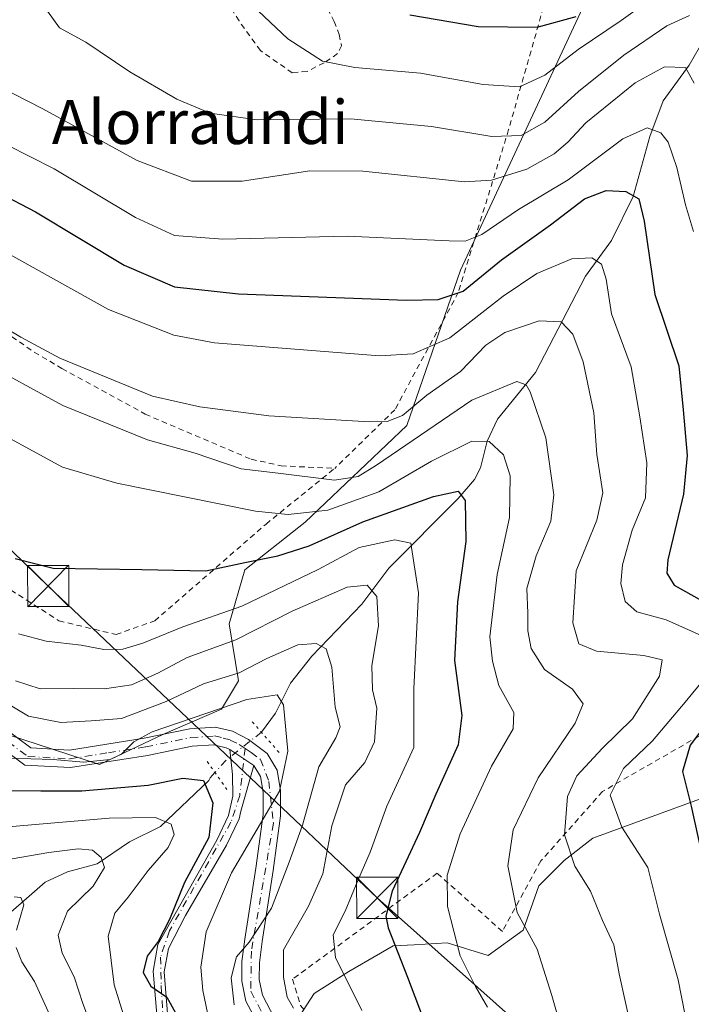
# Model space of a CAD drawing. Units: metres. Extents: x 587406 to 589724, y 4782199 to 4784546.
# Drawn here: x 589307 to 589429, y 4783140 to 4783319 of the extents above; entities that cross this region are included whole.
import ezdxf
from ezdxf.enums import TextEntityAlignment as Align

# ---------------------------------------------------------------- set-up
doc = ezdxf.new("R2010")
doc.units = ezdxf.units.M
doc.header["$MEASUREMENT"] = 0
for name, pattern in [('DGN Style 2', [1.6480167562047852, 0.988810053722871, -0.6592067024819142]), ('DGN Style 4', [2.6384748266838614, 1.318413404963828, -0.6592067024819142, 0.001648016756204785, -0.6592067024819142]), ('DGN Style 5', [1.1536117293433497, 0.4944050268614355, -0.6592067024819142])]:
    doc.linetypes.add(name, pattern=pattern)
for name, color, linetype, lineweight in [('Alambrada', 7, 'DGN Style 2', 0), ('Arbolado forestal CxS', 92, 'Continuous', 0), ('Camino Cxs', 7, 'Continuous', 0), ('Camino eje', 30, 'DGN Style 4', 13), ('Comarca CxS', 21, 'Continuous', 0), ('Corriente natural lineal', 142, 'Continuous', 13), ('Corriente natural lineal oculto', 9, 'DGN Style 4', 13), ('Curva de nivel maestra', 30, 'Continuous', 30), ('Curva de nivel normal', 30, 'Continuous', 0), ('Pista pavimentada Cxs', 135, 'Continuous', 0), ('Pista pavimentada eje', 135, 'DGN Style 4', 0), ('Prado CxS', 92, 'Continuous', 0), ('Puente lineal', 2, 'DGN Style 5', 0), ('Tendido', 6, 'Continuous', 0), ('Texto cartográfico', 7, 'Continuous', 0), ('Torre de tendido puntual', 7, 'Continuous', 0)]:
    doc.layers.add(name, color=color, linetype=linetype, lineweight=lineweight)
doc.styles.add('Style-Arial', font='txt')

# ---------------------------------------------------------------- blocks, each defined once
blk = doc.blocks.new('5TTEND')
at = {"layer": 'Comarca CxS', "color": 7, "linetype": 'Continuous', "lineweight": 0}
for p, q in [((-0.375, 0.3754), (0.375, -0.3746)), ((0.3720000000000001, 0.3784000000000001), (-0.3720000000000001, -0.3776))]:
    blk.add_line(p, q, dxfattribs=at)
at = {"layer": 'Comarca CxS', "color": 7, "linetype": 'Continuous', "lineweight": 0, "flags": 128}
blk.add_lwpolyline([(-0.375, -0.3746), (0.375, -0.3746), (0.375, 0.3754), (-0.375, 0.3754), (-0.3720000000000001, -0.3776)], dxfattribs=at)

msp = doc.modelspace()

# ---------------------------------------------------------------- linework, layer by layer
at = {"layer": 'Alambrada', "color": 7, "linetype": 'DGN Style 2', "lineweight": 0}
for points in [[(589514.5500999996, 4783438.540100001, 352.0577000000048), (589510.1401000004, 4783432.340100001, 349.3260000000009), (589504.6201, 4783422.9901, 340.9741999999969), (589477.7100999998, 4783416.090100001, 340.9856), (589482.3201000001, 4783407.920100001, 341.5363999999972), (589482.9101, 4783406.860099999, 340.7342000000062), (589462.0100999996, 4783389.610099999, 335.3595999999961), (589438.9600999998, 4783372.290100001, 327.6723999999958), (589425.4200999998, 4783359.290100001, 321.1254000000045), (589412.0301000001, 4783341.9001, 317.1068999999989), (589402.8201000001, 4783324.920100001, 312.7600999999996), (589395.5800999999, 4783299.4901, 298.6313999999985), (589386.4200999998, 4783269.8201, 283.2364999999991), (589374.8601000002, 4783248.460100001, 274.1205999999947), (589363.9101, 4783237.800100001, 268.0424999999959)], [(589342.9219000004, 4783325.132999999, 294.789300000004), (589347.2874999996, 4783327.752400001, 295.9042000000045), (589352.4469, 4783330.213099999, 297.0972000000039), (589356.1775000002, 4783331.641799999, 298.1682000000001), (589357.9238, 4783330.1337, 298.3353999999963), (589361.0987999998, 4783324.4187, 298.2553999999946), (589363.7975000005, 4783319.1799, 298.6486000000005), (589364.75, 4783316.798699999, 298.2624000000069), (589365.1469000002, 4783314.7349, 297.3997999999993), (589364.4325000001, 4783313.3062, 296.9262000000017), (589361.9719000002, 4783311.6393, 296.1377999999968), (589358.8762999997, 4783310.0518, 294.5614999999962), (589356.1775000002, 4783309.8136, 294.0035999999964), (589350.3831000002, 4783313.8618, 294.1242999999959), (589346.4938000003, 4783319.259299999, 294.5169000000024), (589342.9219000004, 4783325.132999999, 294.789300000004)], [(589266.4801000003, 4783288.1801, 284.3503000000055), (589262.7801000001, 4783263.720100001, 261.3439999999973), (589280.8501000004, 4783245.1501, 251.6852000000072), (589287.8501000004, 4783232.8201, 248.536500000002), (589302.2100999998, 4783217.420100001, 254.295100000003), (589313.7100999998, 4783210.040100001, 254.382700000002), (589324.1101000002, 4783207.5601, 247.1716000000015), (589331.1401000004, 4783210.040100001, 247.1986000000034), (589351.4101, 4783227.6601, 261.9275999999954), (589363.9101, 4783237.800100001, 268.0424999999959)], [(589266.4801000003, 4783288.1801, 284.3503000000055), (589283.3901000004, 4783276.6601, 267.148199999996), (589309.2100999998, 4783258.970100001, 267.8938000000053), (589314.2500999998, 4783255.9901, 269.5731999999989), (589329.4301000005, 4783247.670100001, 271.4888999999966), (589348.7100999998, 4783239.470100001, 267.1003999999957), (589354.1700999998, 4783238.270099999, 268.366200000004), (589363.9101, 4783237.800100001, 268.0424999999959)], [(589448.6700999998, 4783197.9901, 289.4186000000045), (589430.2600999996, 4783189.0701, 283.1137000000017), (589412.6700999998, 4783178.970100001, 273.5648999999976), (589401.4600999998, 4783166.340100001, 264.8896999999997), (589394.4401000004, 4783153.5101, 261.0761999999959), (589382.5500999996, 4783164.100099999, 262.8111000000063), (589356.2301000003, 4783144.800100001, 253.1741000000038), (589357.6901000004, 4783140.0001, 250.1784999999945), (589369.7301000003, 4783125.6501, 247.8632000000071), (589386.2500999998, 4783109.210100001, 249.5209999999934), (589401.2100999998, 4783095.690099999, 255.3745000000054), (589415.3300999999, 4783085.300100001, 259.2776000000013), (589426.7801000001, 4783092.300100001, 278.3021000000008), (589435.6401000004, 4783099.540100001, 276.0124999999971)]]:
    msp.add_polyline3d(points, dxfattribs=at)
at = {"layer": 'Arbolado forestal CxS', "color": 92, "linetype": 'Continuous', "lineweight": 0}
for points in [[(589273.2339000005, 4783316.616900001, 283.1882999999943), (589284.0581, 4783302.219900001, 280.1082000000025), (589286.4429000001, 4783298.362500001, 277.8227000000043), (589278.3689000001, 4783282.2105, 267.6756000000024), (589271.4480999997, 4783257.9835, 253.8941999999952), (589271.4477000004, 4783249.3303, 249.6827000000048), (589272.6004999997, 4783236.0637, 242.027900000001), (589291.6327000001, 4783213.566500001, 238.8487000000023), (589304.3208999997, 4783189.338300001, 233.4912999999942), (589321.0844999999, 4783183.863500001, 230.1503999999986), (589332.6211000001, 4783189.343699999, 231.1490000000049), (589343.2931000004, 4783193.958100001, 231.9127000000008), (589346.4219000004, 4783199.145500001, 235.6560000000027), (589344.6919, 4783209.5283, 244.3850999999995), (589347.5762, 4783219.334100001, 250.8116000000009), (589358.534, 4783227.987500001, 254.5106999999989), (589377.0394000001, 4783245.588300001, 263.3398000000016), (589386.8463000003, 4783273.855900001, 278.5770000000048), (589411.0752999998, 4783326.063100001, 304.7912000000069), (589426.5899, 4783350.278700001, 314.241200000004), (589469.0031000003, 4783392.7761, 325.5930999999982)], [(589304.3208999997, 4783189.338300001, 233.4912999999942), (589321.0844999999, 4783183.863500001, 230.1503999999986), (589332.6211000001, 4783189.343699999, 231.1490000000049), (589343.2931000004, 4783193.958100001, 231.9127000000008), (589346.4219000004, 4783199.145500001, 235.6560000000027), (589344.6919, 4783209.5283, 244.3850999999995), (589347.5762, 4783219.334100001, 250.8116000000009), (589358.534, 4783227.987500001, 254.5106999999989), (589377.0394000001, 4783245.588300001, 263.3398000000016), (589386.8463000003, 4783273.855900001, 278.5770000000048), (589411.0752999998, 4783326.063100001, 304.7912000000069)], [(589437.2889, 4783180.113500001, 278.5089000000008), (589410.9064999997, 4783170.461300001, 267.2589000000008), (589405.7159000002, 4783166.4233, 264.4189000000042), (589401.1020999998, 4783161.808300001, 261.9970999999932), (589398.2185000004, 4783153.733300001, 259.7364999999991), (589391.8740999997, 4783149.1183, 256.7167000000045), (589384.3775000004, 4783151.4253, 254.2991000000038), (589378.4090999998, 4783151.074100001, 251.6944999999978), (589374.5725999996, 4783150.848300001, 249.7945999999938), (589366.4977000002, 4783146.234099999, 245.6962000000058), (589360.1540000001, 4783142.1963, 242.2290000000066), (589354.9631000003, 4783134.120300001, 237.5531000000047)], [(589437.2889, 4783180.113500001, 278.5089000000008), (589410.9064999997, 4783170.461300001, 267.2589000000008), (589405.7159000002, 4783166.4233, 264.4189000000042), (589401.1020999998, 4783161.808300001, 261.9970999999932), (589398.2185000004, 4783153.733300001, 259.7364999999991), (589391.8740999997, 4783149.1183, 256.7167000000045), (589384.3775000004, 4783151.4253, 254.2991000000038), (589378.4090999998, 4783151.074100001, 251.6944999999978), (589374.5725999996, 4783150.848300001, 249.7945999999938), (589366.4977000002, 4783146.234099999, 245.6962000000058), (589360.1540000001, 4783142.1963, 242.2290000000066), (589354.9631000003, 4783134.120300001, 237.5531000000047)]]:
    msp.add_polyline3d(points, dxfattribs=at)
at = {"layer": 'Camino Cxs', "color": 7, "linetype": 'Continuous', "lineweight": 0, "extrusion": (-0.483832553744466, 0.3177500352183669, 0.8154391301966293), "elevation": 1234902.241963907, "flags": 128}
msp.add_lwpolyline([(-4321597.487666023, -1739250.053948132), (-4321597.487666022, -1739256.465533092)], dxfattribs=at)
at = {"layer": 'Camino Cxs', "color": 7, "linetype": 'Continuous', "lineweight": 0}
for points in [[(589331.6901000004, 4783136.170100001, 234.1686000000045), (589330.8701, 4783146.2601, 236.9327999999951), (589331.7202000003, 4783151.090100001, 242.0528000000049), (589342.4501, 4783170.120100001, 234.0638999999938), (589344.6001000004, 4783174.630100001, 233.5274000000063), (589345.3701, 4783178.120100001, 231.4955999999947), (589345.3300999999, 4783182.050100001, 229.8601000000053), (589344.8400999998, 4783186.600099999, 231.4707999999955), (589349.2101999996, 4783183.7301, 235.1821000000054), (589346.8201000001, 4783175.4001, 230.7379999999976), (589346.5100999996, 4783173.9801, 231.4826999999932), (589344.2200999996, 4783169.190099999, 232.661300000007), (589336.7301000003, 4783156.4301, 232.9959999999992), (589333.6300999997, 4783150.4101, 240.1123999999982), (589332.8901000004, 4783146.170100001, 237.234500000006), (589333.6802000003, 4783136.300100001, 235.3239999999932)], [(589331.6901000004, 4783136.170100001, 234.1686000000045), (589330.8701, 4783146.2601, 236.9327999999951), (589331.7202000003, 4783151.090100001, 242.0528000000049), (589342.4501, 4783170.120100001, 234.0638999999938), (589344.6001000004, 4783174.630100001, 233.5274000000063), (589345.3701, 4783178.120100001, 231.4955999999947), (589345.3300999999, 4783182.050100001, 229.8601000000053), (589344.8400999998, 4783186.600099999, 231.4707999999955)], [(589349.2101999996, 4783183.7301, 235.1821000000054), (589346.8201000001, 4783175.4001, 230.7379999999976), (589346.5100999996, 4783173.9801, 231.4826999999932), (589344.2200999996, 4783169.190099999, 232.661300000007), (589336.7301000003, 4783156.4301, 232.9959999999992), (589333.6300999997, 4783150.4101, 240.1123999999982), (589332.8901000004, 4783146.170100001, 237.234500000006), (589333.6802000003, 4783136.300100001, 235.3239999999932)]]:
    msp.add_polyline3d(points, dxfattribs=at)
at = {"layer": 'Camino eje', "color": 30, "linetype": 'DGN Style 4', "lineweight": 13}
msp.add_polyline3d([(589347.6045000004, 4783186.8145, 234.7994000000035), (589346.6201, 4783178.262499999, 230.3255999999965), (589345.0324999997, 4783173.394300001, 233.4134999999951), (589333.8141000001, 4783153.6033, 239.9100999999937), (589332.2267000005, 4783148.8409, 240.0697999999975), (589332.3324999996, 4783143.655099999, 233.8035999999993), (589332.7298999997, 4783136.3873, 234.2357999999949)], dxfattribs=at)
at = {"layer": 'Corriente natural lineal', "color": 142, "linetype": 'Continuous', "lineweight": 13}
for points in [[(589432.0675999997, 4783317.500600001, 289.4701000000059), (589428.4255999997, 4783311.2379, 286.2226999999984), (589423.6964999996, 4783304.7115, 283.4095999999991), (589421.3053000001, 4783298.206900001, 280.5950000000012), (589418.2636000002, 4783287.305000001, 275.7967000000062), (589414.3099999996, 4783279.285800001, 272.2661999999983), (589409.5562000005, 4783272.7696, 269.4231), (589400.4545999998, 4783255.2259, 261.7888999999996), (589393.5625, 4783246.767000001, 257.7596000000049), (589391.6638000002, 4783242.725000001, 255.897100000002), (589390.4502999998, 4783237.894400001, 253.7082999999984), (589389.3594000004, 4783235.794000001, 252.8279000000039), (589386.375, 4783232.316099999, 250.6803000000073), (589373.7591000004, 4783219.627800001, 243.343399999998), (589368.8449999997, 4783213.059900001, 239.4109000000026), (589359.7666999997, 4783203.598200001, 235.1796000000031), (589355.8662999999, 4783198.709600001, 232.9906000000047), (589353.148, 4783193.257300001, 229.4943000000058), (589350.5574000003, 4783189.7733, 228.8380999999936)], [(589342.1010999996, 4783182.441400001, 226.920100000003), (589341.2128999997, 4783181.469900001, 226.5295999999944), (589341, 4783181, 226.3086000000039), (589332.2268000003, 4783172.590600001, 220.1628000000055), (589326.5493999999, 4783169.811699999, 218.269100000005), (589320.6655000001, 4783165.807600001, 215.5681999999942), (589315.2602000004, 4783164.3718, 214.1294000000053), (589311.2233999996, 4783162.4606, 212.7200000000012), (589301.5087000001, 4783154.048000001, 207.9863000000041), (589291.7931000004, 4783149.361400001, 204.7029999999941), (589283.5231999997, 4783142.0131, 201.7921999999962), (589275.0497000003, 4783135.9254, 197.9284999999945), (589270.3189000003, 4783132.9967, 196.2201999999961)]]:
    msp.add_polyline3d(points, dxfattribs=at)
at = {"layer": 'Corriente natural lineal oculto', "color": 9, "linetype": 'DGN Style 4', "lineweight": 13, "extrusion": (0.5037132519872783, -0.7097791333434941, 0.4924292250085887), "elevation": -3098031.919513633, "flags": 128}
msp.add_lwpolyline([(3248873.109598518, 1753071.670719311), (3248864.941076868, 1753070.771773185), (3248861.970111266, 1753069.467014468)], dxfattribs=at)
at = {"layer": 'Curva de nivel maestra', "color": 30, "linetype": 'Continuous', "lineweight": 30, "flags": 128}
for points, elevation in [([(589377.6100000005, 4783320.370100001), (589390.0199999996, 4783318.270099999), (589400.75, 4783318.1501), (589407.8499999996, 4783320.050100001)], 300), ([(589295.9299999997, 4783291.5701), (589309.4500000002, 4783284.4801), (589325.5899999999, 4783274.790100001), (589334.7400000002, 4783270.870100001), (589346.4199999999, 4783269.590100001), (589376.9699999997, 4783268.4301), (589382.75, 4783268.520099999), (589387.3300000001, 4783270.050100001), (589394.2999999998, 4783275.7501), (589403.1799999997, 4783282.1501), (589409.4199999999, 4783286.860099999), (589413.3499999996, 4783288.390100001), (589416.8899999997, 4783288.200099999), (589419.29, 4783286.880100001), (589420.2800000003, 4783282.790100001), (589422.2000000002, 4783269.4801), (589426.5899999999, 4783256.460100001), (589427.3700000001, 4783248.4801), (589428.1100000005, 4783240.1601), (589427.4199999999, 4783233.100099999), (589424.5599999996, 4783221.1501), (589424.4100000003, 4783218.7501), (589425.7400000002, 4783216.520099999), (589430.8200000003, 4783213.700099999)], 275), ([(589305.75, 4783221.390100001), (589312.6299999999, 4783219.610099999), (589328.7800000003, 4783219.420100001), (589340.4800000004, 4783219.120100001), (589347.5599999996, 4783220.640100001), (589353.5800000001, 4783221.850099999), (589359.2800000003, 4783223.720100001), (589369.0300000003, 4783228.0601), (589381.9199999999, 4783232.690099999), (589386.3700000001, 4783233.6801), (589387.6900000004, 4783231.940099999), (589387.79, 4783224.4901), (589386.25, 4783213.4901), (589385.7400000002, 4783202.8301), (589387.0800000001, 4783192.8301), (589386.3899999997, 4783187.4901), (589382.2999999998, 4783178.4901), (589379.3600000005, 4783171.4901), (589374.3600000005, 4783160.8301), (589373.2300000004, 4783156.2601), (589373.6299999999, 4783154.1601), (589377.1900000004, 4783145.1601), (589380.7000000002, 4783135.880100001)], 250), ([(589433.9000000004, 4783194.390100001), (589428.6200000001, 4783187.420100001), (589427.2599999999, 4783182.610099999), (589428.7999999998, 4783176.3101), (589431.25, 4783165.2301)], 275), ([(589300.8200000003, 4783179.140100001), (589310.4400000004, 4783179.0701), (589317.8499999996, 4783179.0701), (589329.9299999997, 4783180.130100001), (589336.2599999999, 4783181.390100001), (589340.0199999996, 4783180.9801), (589341.7400000002, 4783176.9301), (589340.9800000004, 4783170.630100001), (589336.54, 4783162.390100001), (589333.8300000001, 4783155.670100001), (589331.7999999998, 4783151.640100001), (589329.79, 4783149.0001), (589329.0199999996, 4783146.050100001), (589330.4100000003, 4783143.5101), (589333.3799999999, 4783141.520099999), (589334.9199999999, 4783138.6501)], 225)]:
    msp.add_lwpolyline(points, dxfattribs=dict(at, elevation=elevation))
at = {"layer": 'Curva de nivel normal', "color": 30, "linetype": 'Continuous', "lineweight": 0, "flags": 128}
for points, elevation in [([(589347.8799999999, 4783323.189999999), (589355.3799999999, 4783316.02), (589361.7100000001, 4783311.949999999), (589367.5599999996, 4783310.76), (589379.54, 4783309.74), (589390.9500000002, 4783307.689999999), (589397.54, 4783307.24), (589402.1799999997, 4783309.390000001), (589408.25, 4783314.08), (589416.0800000001, 4783319.32), (589423.0800000001, 4783324.449999999)], 295), ([(589310.5499999998, 4783322.550000001), (589313.79, 4783318.029999999), (589318.6100000005, 4783315.42), (589326.6200000001, 4783310.02), (589335.1600000003, 4783304.99), (589341.2599999999, 4783302.449999999), (589349.8200000003, 4783301.26), (589366.79, 4783301.460000001), (589381.5199999996, 4783300.050000001), (589392.5199999996, 4783298.210000001), (589397.8499999996, 4783298.42), (589402.1799999997, 4783300.859999999), (589408.2999999998, 4783306.42), (589416.5800000001, 4783313.02), (589424.3600000005, 4783318.34), (589428.4800000004, 4783320.230000001)], 290), ([(589429.3700000001, 4783307.92), (589427.8099999996, 4783310.76), (589423.9699999997, 4783310.880000001), (589418.6399999997, 4783308), (589409.6600000003, 4783300.710000001), (589406.3399999999, 4783297.210000001), (589403.8700000001, 4783295.039999999), (589398.9100000003, 4783292.27), (589392.4600000001, 4783290.289999999), (589387.5199999996, 4783289.939999999), (589369.0599999996, 4783291.890000001), (589359.3600000005, 4783291.980000001), (589347.0599999996, 4783290.060000001), (589337.8499999996, 4783290.060000001), (589327.9600000001, 4783293.850000001), (589310.75, 4783303.27), (589294.7100000001, 4783311.480000001), (589293.4035999998, 4783312.536699999)], 285), ([(589299.8799999999, 4783298.890000001), (589312.8499999996, 4783292.33), (589327.6600000003, 4783283.460000001), (589334.7400000002, 4783280.17), (589343.54, 4783279.51), (589366.2000000002, 4783280.100000001), (589384.7699999996, 4783279.199999999), (589387.6399999997, 4783279.189999999), (589390.7300000004, 4783280.380000001), (589397.3799999999, 4783284.939999999), (589406.4000000004, 4783290.350000001), (589416.3499999996, 4783297.810000001), (589420.7999999998, 4783299.810000001), (589423.2699999996, 4783298.91), (589424.6399999997, 4783297.210000001), (589426.2199999997, 4783292.600000001), (589427.7800000003, 4783285.76), (589429.2199999997, 4783280.91)], 280), ([(589299.4800000004, 4783279.680000001), (589322.7400000002, 4783266.710000001), (589334.5999999996, 4783262.029999999), (589342.04, 4783260.680000001), (589372.0800000001, 4783258.300000001), (589378.1799999997, 4783258.65), (589384.8499999996, 4783261.560000001), (589394.5700000003, 4783269.15), (589400.7199999997, 4783273.25), (589407.0899999999, 4783275.949999999), (589410.7400000002, 4783276.16), (589412.4699999997, 4783274.970000001), (589413.3600000005, 4783272.220000001), (589414.2999999998, 4783265.949999999), (589417.9000000004, 4783256.300000001), (589419.4800000004, 4783247.17), (589420.7699999996, 4783238.84), (589420.5099999999, 4783232.439999999), (589418.0800000001, 4783226.560000001), (589416.29, 4783220.230000001), (589415.9900000002, 4783216.83), (589416.8099999996, 4783213.560000001), (589418.9400000004, 4783211.680000001), (589424.25, 4783210.199999999), (589431.1500000004, 4783207.119999999)], 270), ([(589299.5599999996, 4783266.01), (589306.7999999998, 4783261.710000001), (589313.8399999999, 4783257.859999999), (589330.7199999997, 4783250.960000001), (589339.3499999996, 4783248.99), (589351.9400000004, 4783247.369999999), (589370.2000000002, 4783246.279999999), (589373.4500000002, 4783246.350000001), (589376.25, 4783247.42), (589380.6799999997, 4783251.109999999), (589386.7999999998, 4783255.460000001), (589391.4000000004, 4783260.24), (589394.8600000005, 4783262.560000001), (589401.1600000003, 4783264.66), (589405.1500000004, 4783264.460000001), (589407.2599999999, 4783262.24), (589409.1399999997, 4783257.17), (589411.0700000003, 4783247.92), (589411.6100000005, 4783240.300000001), (589412.7100000001, 4783233.350000001), (589411.6100000005, 4783228.4), (589407.8899999997, 4783219.119999999), (589407.2400000002, 4783209.699999999), (589408.3399999999, 4783205.859999999), (589411.5899999999, 4783204.51), (589420.1900000004, 4783203.730000001), (589423.5599999996, 4783202.949999999), (589423.0199999996, 4783199.970000001), (589418.1200000001, 4783192.199999999), (589412.6299999999, 4783186.83), (589408.0099999999, 4783181.83), (589406.2999999998, 4783178.060000001), (589405.7800000003, 4783171.08), (589407.6399999997, 4783165.390000001), (589410.5099999999, 4783160.83), (589412.7000000002, 4783155.49), (589414.7100000001, 4783151.07), (589415.7000000002, 4783145.800000001), (589418.0199999996, 4783135.33)], 265), ([(589299.25, 4783257.480000001), (589314.4299999997, 4783249.26), (589329.8399999999, 4783242.970000001), (589338.5199999996, 4783240.58), (589346.8799999999, 4783237.74), (589353.6200000001, 4783236.92), (589363.8799999999, 4783235.680000001), (589368.2000000002, 4783236.32), (589371.5199999996, 4783238.390000001), (589388.8499999996, 4783250.189999999), (589397.0700000003, 4783253.630000001), (589398.7999999998, 4783252.99), (589399.5199999996, 4783251.76), (589402.3300000001, 4783243.390000001), (589403.7800000003, 4783232.960000001), (589403.2699999996, 4783228.220000001), (589400.5700000003, 4783221.880000001), (589398.8799999999, 4783215.949999999), (589399.0599999996, 4783211.439999999), (589399.0899999999, 4783208.230000001), (589399.7100000001, 4783205.01), (589402.1399999997, 4783201.210000001), (589407.2300000004, 4783197.630000001), (589409.1600000003, 4783194.91), (589407.7100000001, 4783191.42), (589400.9400000004, 4783181.49), (589396.4100000003, 4783172.02), (589395.4400000004, 4783165.430000001), (589397.1600000003, 4783156.92), (589400.7800000003, 4783150.300000001), (589403.4299999997, 4783141.850000001), (589406.1699999999, 4783132.25)], 260), ([(589303.54, 4783243.91), (589314.3600000005, 4783238.039999999), (589324.2400000002, 4783235.109999999), (589349.4900000002, 4783230), (589355.4699999997, 4783229.41), (589362.6799999997, 4783230.180000001), (589371.9699999997, 4783233.560000001), (589381.5199999996, 4783239.119999999), (589388.8499999996, 4783242.77), (589392.04, 4783242.67), (589394.6399999997, 4783240.26), (589395.8799999999, 4783236.439999999), (589395.7599999999, 4783228.850000001), (589393.4800000004, 4783218.49), (589392.1600000003, 4783207.16), (589392.6600000003, 4783202.710000001), (589393.7800000003, 4783198.27), (589396.5499999998, 4783193.33), (589396.4000000004, 4783190.4), (589392.4699999997, 4783183.59), (589386.75, 4783171.24), (589384.3799999999, 4783163.77), (589384.4299999997, 4783158.02), (589386.7800000003, 4783149.08), (589389.5700000003, 4783143.460000001), (589391.7400000002, 4783139.689999999)], 255), ([(589306.3700000001, 4783207.680000001), (589311.3899999997, 4783206.369999999), (589317.7300000004, 4783205.609999999), (589321.8799999999, 4783204.82), (589325.3200000003, 4783204.880000001), (589329.0099999999, 4783205.980000001), (589336.2400000002, 4783208.980000001), (589347.0300000003, 4783212.720000001), (589360.8899999997, 4783219.4), (589368.3600000005, 4783223.42), (589374.8499999996, 4783224.789999999), (589377.75, 4783224.16), (589379.1900000004, 4783215.16), (589378.3399999999, 4783197.65), (589378.3399999999, 4783186.970000001), (589373.4100000003, 4783176.300000001), (589370.3600000005, 4783167.939999999), (589368.1399999997, 4783162.77), (589365.7999999998, 4783157.16), (589363.6299999999, 4783152.880000001), (589364.0300000003, 4783148.74), (589368.8799999999, 4783139.119999999)], 245), ([(589356.4299999997, 4783139.529999999), (589355.2400000002, 4783141.560000001), (589354.5999999996, 4783145.16), (589354.6100000005, 4783150.16), (589359.1699999999, 4783158.119999999), (589361.7699999996, 4783163.980000001), (589363.4000000004, 4783172.74), (589365.9000000004, 4783180.180000001), (589369.3799999999, 4783184.27), (589371.1600000003, 4783188.029999999), (589371.5800000001, 4783194.16), (589370.7800000003, 4783197.49), (589370.6799999997, 4783201.9), (589371.8899999997, 4783209.130000001), (589371.5999999996, 4783214.5), (589369.8499999996, 4783216.529999999), (589366.1799999997, 4783216.199999999), (589356.1799999997, 4783211.83), (589345.9000000004, 4783206.560000001), (589337.04, 4783203.359999999), (589331.7300000004, 4783200.51), (589326.9100000003, 4783198.42), (589322.0199999996, 4783197.66), (589316.4000000004, 4783197.720000001), (589310.2800000003, 4783197.66), (589305.8200000003, 4783199.15)], 240), ([(589299.9400000004, 4783197.58), (589308.1399999997, 4783192.699999999), (589314.0599999996, 4783191.52), (589319.5999999996, 4783191.84), (589325.1200000001, 4783192.289999999), (589333.25, 4783195.34), (589340.0499999998, 4783198.550000001), (589346.5199999996, 4783200.58), (589351.5800000001, 4783203.199999999), (589357.2199999997, 4783205.689999999), (589360.5499999998, 4783205.939999999), (589362.3399999999, 4783204.930000001), (589363.4100000003, 4783201.630000001), (589363.9800000004, 4783194.34), (589364.8899999997, 4783190.74), (589364.1399999997, 4783188.720000001), (589361.0499999998, 4783183.49), (589358.0599999996, 4783172.82), (589355.6399999997, 4783166.130000001), (589352.4299999997, 4783157.74), (589348.3300000001, 4783151.529999999), (589346.0199999996, 4783148.890000001), (589345.0599999996, 4783145.07), (589345.6399999997, 4783140.119999999)], 235), ([(589433.5999999996, 4783202.369999999), (589427.75, 4783195.210000001), (589421.7800000003, 4783188.17), (589416.5099999999, 4783183.140000001), (589414.04, 4783178.32), (589416.1699999999, 4783172.480000001), (589420.9400000004, 4783165.15), (589423.0599999996, 4783156.65), (589426.4600000001, 4783144.680000001), (589429.6399999997, 4783128.279999999)], 270), ([(589343.3600000005, 4783126.189999999), (589339.8899999997, 4783142.77), (589339.5300000003, 4783147.02), (589340.5099999999, 4783153.4), (589345.1200000001, 4783164.17), (589353.8600000005, 4783179.039999999), (589355.3799999999, 4783186.300000001), (589354.6200000001, 4783194.76), (589353.4100000003, 4783196.550000001), (589347.8899999997, 4783195.699999999), (589330.6799999997, 4783189.810000001), (589327.3499999996, 4783188.039999999), (589325.0800000001, 4783185.779999999), (589323.0300000003, 4783184.779999999), (589318.1500000004, 4783184.33), (589312.6600000003, 4783184.779999999), (589304.5300000003, 4783185.050000001)], 230), ([(589305.1799999997, 4783172.609999999), (589322.8499999996, 4783174.130000001), (589331.2999999998, 4783174.26), (589334.1600000003, 4783173.039999999), (589334.7000000002, 4783171.16), (589333.6100000005, 4783168.76), (589329.9600000001, 4783164.58), (589326.3300000001, 4783159.74), (589323.8799999999, 4783156.82), (589322.6799999997, 4783152.65), (589323.79, 4783143.76), (589327.4299999997, 4783132.07)], 220), ([(589320.9100000003, 4783132.84), (589318.0599999996, 4783140.359999999), (589316.4600000001, 4783145.24), (589314.2699999996, 4783149.539999999), (589313.5800000001, 4783152.84), (589315.2400000002, 4783157.16), (589319.9500000002, 4783161.710000001), (589322.0099999999, 4783165.15), (589321.4199999999, 4783166.960000001), (589319.8099999996, 4783168.300000001), (589317.1799999997, 4783168.560000001), (589311.8499999996, 4783167.869999999), (589305.1799999997, 4783166.730000001)], 215), ([(589305.5300000003, 4783159.82), (589306.7699999996, 4783159.699999999), (589307.29, 4783158.33), (589306.0099999999, 4783153.730000001)], 210), ([(589305.9500000002, 4783150.57), (589306.9699999997, 4783147.970000001), (589309.2800000003, 4783144.41), (589312.0700000003, 4783138.25)], 210)]:
    msp.add_lwpolyline(points, dxfattribs=dict(at, elevation=elevation))
at = {"layer": 'Pista pavimentada Cxs', "color": 135, "linetype": 'Continuous', "lineweight": 0, "extrusion": (-0.483832553744466, 0.3177500352183669, 0.8154391301966293), "elevation": 1234902.241963907, "flags": 128}
msp.add_lwpolyline([(-4321597.487666023, -1739250.053948132), (-4321597.487666022, -1739256.465533092)], dxfattribs=at)
at = {"layer": 'Pista pavimentada Cxs', "color": 135, "linetype": 'Continuous', "lineweight": 0}
for points in [[(589303.3501000004, 4783190.8101, 245.6140000000014), (589308.6201, 4783186.9001, 246.2851999999984), (589315.6501000002, 4783186.520099999, 241.2761000000028), (589329.2401000002, 4783188.6601, 237.6034000000073), (589337.5301000001, 4783190.380100001, 232.1995000000024), (589342.1700999998, 4783190.690099999, 230.2256000000052), (589345.2801000001, 4783189.9301, 232.9922999999981), (589348.1901000004, 4783188.460100001, 236.5767000000051), (589351.6201, 4783185.890100001, 241.6873999999953), (589353.4200999998, 4783182.840100001, 243.6650999999983), (589354.0401, 4783179.140100001, 243.4585999999981), (589354.0401, 4783174.5601, 244.0757000000012), (589352.7200999996, 4783164.5701, 248.9845999999961), (589350.7100999998, 4783151.640100001, 253.2860999999975), (589350.2001, 4783147.790100001, 253.184500000003), (589350.1601999998, 4783144.7501, 251.9867999999988), (589350.7501999997, 4783141.880100001, 251.985400000005), (589352.9600999998, 4783137.720100001, 253.7752999999939)], [(589303.3501000004, 4783190.8101, 245.6140000000014), (589308.6201, 4783186.9001, 246.2851999999984), (589315.6501000002, 4783186.520099999, 241.2761000000028), (589329.2401000002, 4783188.6601, 237.6034000000073), (589337.5301000001, 4783190.380100001, 232.1995000000024), (589342.1700999998, 4783190.690099999, 230.2256000000052), (589345.2801000001, 4783189.9301, 232.9922999999981), (589348.1901000004, 4783188.460100001, 236.5767000000051), (589351.6201, 4783185.890100001, 241.6873999999953), (589353.4200999998, 4783182.840100001, 243.6650999999983), (589354.0401, 4783179.140100001, 243.4585999999981), (589354.0401, 4783174.5601, 244.0757000000012), (589352.7200999996, 4783164.5701, 248.9845999999961), (589350.7100999998, 4783151.640100001, 253.2860999999975), (589350.2001, 4783147.790100001, 253.184500000003), (589350.1601999998, 4783144.7501, 251.9867999999988), (589350.7501999997, 4783141.880100001, 251.985400000005), (589352.9600999998, 4783137.720100001, 253.7752999999939)], [(589350.3800999997, 4783135.8201, 254.1448999999994), (589347.7301000003, 4783140.800100001, 251.3460999999952), (589346.9801000003, 4783144.450099999, 247.6912000000011), (589347.0301000001, 4783148.020099999, 247.5843000000023), (589347.5701000001, 4783152.090100001, 249.0767000000051), (589349.5800999999, 4783165.020099999, 242.1744999999937), (589350.8701, 4783174.770099999, 237.6303000000044), (589350.8701, 4783178.880100001, 236.5271000000066), (589350.3901000004, 4783181.7301, 236.6437000000006), (589349.2101999996, 4783183.7301, 235.1821000000054), (589344.8400999998, 4783186.600099999, 231.4707999999955), (589344.1801000005, 4783186.940099999, 230.8573000000033), (589341.8901000004, 4783187.4901, 228.9241000000038), (589337.9700999996, 4783187.2301, 229.2755999999936), (589329.8101000004, 4783185.540100001, 239.0449999999983), (589315.8101000004, 4783183.340100001, 244.7614000000031), (589307.5000999998, 4783183.790100001, 251.1356999999989), (589301.2001, 4783188.460100001, 249.5184000000008)], [(589344.8400999998, 4783186.600099999, 231.4707999999955), (589344.1801000005, 4783186.940099999, 230.8573000000033), (589341.8901000004, 4783187.4901, 228.9241000000038), (589337.9700999996, 4783187.2301, 229.2755999999936), (589329.8101000004, 4783185.540100001, 239.0449999999983), (589315.8101000004, 4783183.340100001, 244.7614000000031), (589307.5000999998, 4783183.790100001, 251.1356999999989), (589301.2001, 4783188.460100001, 249.5184000000008)], [(589350.3800999997, 4783135.8201, 254.1448999999994), (589347.7301000003, 4783140.800100001, 251.3460999999952), (589346.9801000003, 4783144.450099999, 247.6912000000011), (589347.0301000001, 4783148.020099999, 247.5843000000023), (589347.5701000001, 4783152.090100001, 249.0767000000051), (589349.5800999999, 4783165.020099999, 242.1744999999937), (589350.8701, 4783174.770099999, 237.6303000000044), (589350.8701, 4783178.880100001, 236.5271000000066), (589350.3901000004, 4783181.7301, 236.6437000000006), (589349.2101999996, 4783183.7301, 235.1821000000054)]]:
    msp.add_polyline3d(points, dxfattribs=at)
at = {"layer": 'Pista pavimentada eje', "color": 135, "linetype": 'DGN Style 4', "lineweight": 0}
for points in [[(589302.2751000002, 4783189.6351, 247.8772999999928), (589308.0601000004, 4783185.345100001, 248.7790999999997), (589315.7301000003, 4783184.9301, 243.0396999999939), (589322.7301000003, 4783186.030099999, 239.4619999999995), (589329.5251000002, 4783187.100099999, 237.1296000000002), (589337.7500999998, 4783188.8051, 230.5620999999956), (589342.0301000001, 4783189.090100001, 229.6008000000002), (589343.5850999998, 4783188.710100001, 230.649900000004), (589344.8951000003, 4783188.350099999, 232.1652000000031), (589346.5151000004, 4783187.530099999, 234.054099999994), (589347.6045000004, 4783186.8145, 234.7994000000035)], [(589347.6045000004, 4783186.8145, 234.7994000000035), (589348.7001, 4783186.095100001, 236.1717000000062), (589350.4151, 4783184.8101, 238.5913), (589351.9117000002, 4783180.8025, 239.6536999999953), (589352.7583, 4783173.182499999, 242.8929999999964), (589348.7367000004, 4783149.899300001, 250.6587), (589348.6309000002, 4783142.596700001, 249.6434000000008), (589351.6700999998, 4783136.770099999, 254.0736000000034)]]:
    msp.add_polyline3d(points, dxfattribs=at)
at = {"layer": 'Prado CxS', "color": 92, "linetype": 'Continuous', "lineweight": 0}
for points in [[(589273.2339000005, 4783316.616900001, 283.1882999999943), (589284.0581, 4783302.219900001, 280.1082000000025), (589286.4429000001, 4783298.362500001, 277.8227000000043), (589278.3689000001, 4783282.2105, 267.6756000000024), (589271.4480999997, 4783257.9835, 253.8941999999952), (589271.4477000004, 4783249.3303, 249.6827000000048), (589272.6004999997, 4783236.0637, 242.027900000001), (589291.6327000001, 4783213.566500001, 238.8487000000023), (589304.3208999997, 4783189.338300001, 233.4912999999942), (589321.0844999999, 4783183.863500001, 230.1503999999986), (589332.6211000001, 4783189.343699999, 231.1490000000049), (589343.2931000004, 4783193.958100001, 231.9127000000008), (589346.4219000004, 4783199.145500001, 235.6560000000027), (589344.6919, 4783209.5283, 244.3850999999995), (589347.5762, 4783219.334100001, 250.8116000000009), (589358.534, 4783227.987500001, 254.5106999999989), (589377.0394000001, 4783245.588300001, 263.3398000000016), (589386.8463000003, 4783273.855900001, 278.5770000000048), (589411.0752999998, 4783326.063100001, 304.7912000000069), (589426.5899, 4783350.278700001, 314.241200000004), (589469.0031000003, 4783392.7761, 325.5930999999982)], [(589411.0752999998, 4783326.063100001, 304.7912000000069), (589386.8463000003, 4783273.855900001, 278.5770000000048), (589377.0394000001, 4783245.588300001, 263.3398000000016), (589358.534, 4783227.987500001, 254.5106999999989), (589347.5762, 4783219.334100001, 250.8116000000009), (589344.6919, 4783209.5283, 244.3850999999995), (589346.4219000004, 4783199.145500001, 235.6560000000027), (589343.2931000004, 4783193.958100001, 231.9127000000008), (589332.6211000001, 4783189.343699999, 231.1490000000049), (589321.0844999999, 4783183.863500001, 230.1503999999986), (589304.3208999997, 4783189.338300001, 233.4912999999942), (589291.6327000001, 4783213.566500001, 238.8487000000023), (589272.6004999997, 4783236.0637, 242.027900000001), (589271.4477000004, 4783249.3303, 249.6827000000048), (589271.4480999997, 4783257.9835, 253.8941999999952), (589278.3689000001, 4783282.2105, 267.6756000000024), (589286.4429000001, 4783298.362500001, 277.8227000000043), (589284.0581, 4783302.219900001, 280.1082000000025), (589273.2339000005, 4783316.616900001, 283.1882999999943), (589258.9528999999, 4783323.7325, 278.0483999999997)], [(589354.9631000003, 4783134.120300001, 237.5531000000047), (589360.1540000001, 4783142.1963, 242.2290000000066), (589366.4977000002, 4783146.234099999, 245.6962000000058), (589374.5725999996, 4783150.848300001, 249.7945999999938), (589378.4090999998, 4783151.074100001, 251.6944999999978), (589384.3775000004, 4783151.4253, 254.2991000000038), (589391.8740999997, 4783149.1183, 256.7167000000045), (589398.2185000004, 4783153.733300001, 259.7364999999991), (589401.1020999998, 4783161.808300001, 261.9970999999932), (589405.7159000002, 4783166.4233, 264.4189000000042), (589410.9064999997, 4783170.461300001, 267.2589000000008), (589437.2889, 4783180.113500001, 278.5089000000008)], [(589437.2889, 4783180.113500001, 278.5089000000008), (589410.9064999997, 4783170.461300001, 267.2589000000008), (589405.7159000002, 4783166.4233, 264.4189000000042), (589401.1020999998, 4783161.808300001, 261.9970999999932), (589398.2185000004, 4783153.733300001, 259.7364999999991), (589391.8740999997, 4783149.1183, 256.7167000000045), (589384.3775000004, 4783151.4253, 254.2991000000038), (589378.4090999998, 4783151.074100001, 251.6944999999978), (589374.5725999996, 4783150.848300001, 249.7945999999938), (589366.4977000002, 4783146.234099999, 245.6962000000058), (589360.1540000001, 4783142.1963, 242.2290000000066), (589354.9631000003, 4783134.120300001, 237.5531000000047)]]:
    msp.add_polyline3d(points, dxfattribs=at)
at = {"layer": 'Puente lineal', "color": 2, "linetype": 'DGN Style 5', "lineweight": 0, "extrusion": (-0.4216250598940527, 0.4800429899253377, 0.7692795569186006), "elevation": 2047836.252273095, "flags": 128}
msp.add_lwpolyline([(-3599282.994360108, -2465316.054831055), (-3599282.994360108, -2465306.245034434)], dxfattribs=at)
at = {"layer": 'Puente lineal', "color": 2, "linetype": 'DGN Style 5', "lineweight": 0, "extrusion": (-0.2151902884760003, 0.3054506594624179, 0.9275737352790827), "elevation": 1334418.985073257, "flags": 128}
msp.add_lwpolyline([(-3236561.503966843, -3312124.908418356), (-3236561.503966843, -3312118.169581632)], dxfattribs=at)
at = {"layer": 'Tendido', "color": 6, "linetype": 'Continuous', "lineweight": 0}
msp.add_polyline3d([(589205.7116, 4783319.298400001, 267.8307999999961), (589233.6242000004, 4783291.018200001, 285.4986999999965), (589265.9280000003, 4783260.8332, 257.8678999999975), (589311.7538999999, 4783216.383099999, 251.2926000000007), (589371.6597999996, 4783159.620200001, 258.1959000000061), (589488.2843000004, 4783055.701400001, 273.6524000000064), (589529.9034000002, 4783005.4518, 306.0953000000009)], dxfattribs=at)

# ---------------------------------------------------------------- block references
at = {"layer": 'Torre de tendido puntual', "color": 7, "linetype": 'Continuous', "lineweight": 0, "xscale": 10, "yscale": 10, "zscale": 10}
for p in [(589311.7538999999, 4783216.383099999, 251.2926000000007), (589371.6597999996, 4783159.620200001, 258.1959000000061)]:
    msp.add_blockref('5TTEND', p, dxfattribs=at)

# ---------------------------------------------------------------- texts
at = {"layer": 'Texto cartográfico', "color": 7, "linetype": 'Continuous', "lineweight": 0, "style": 'Style-Arial'}
msp.add_text('Alorraundi', height=8, dxfattribs=at).set_placement((589339.4158646344, 4783300.850149999), align=Align.MIDDLE_CENTER)

doc.saveas('drawing.dxf')
